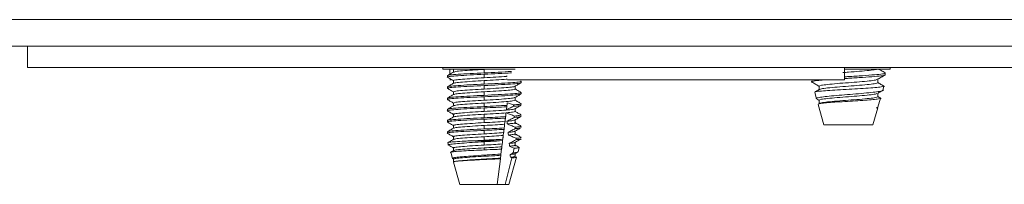
# Paper-space layout 'Sheet3' of a CAD drawing. Units: millimetres. Extents: x 11 to 430, y 2 to 275.
# Drawn here: x 111 to 118, y 57 to 58 of the extents above; entities that cross this region are included whole.
import ezdxf

# ---------------------------------------------------------------- set-up
doc = ezdxf.new("R2010")
doc.units = ezdxf.units.MM

psp = doc.layouts.new('Sheet3')

# ---------------------------------------------------------------- linework, layer by layer
at = {"color": 8, "linetype": 'Continuous', "lineweight": 15}
psp.add_line((179.1917, 57.8044), (108.897, 57.8044), dxfattribs=at)
at = {"color": 7, "linetype": 'Continuous', "lineweight": 15}
for p, q in [((178.2542, 57.6169), (109.8345, 57.6169)), ((111.4038, 57.6169), (111.4038, 57.4669)), ((111.4038, 57.4669), (126.4848, 57.4669)), ((114.335, 57.4669), (114.335, 57.4544)), ((114.6288, 57.4544), (114.335, 57.4544)), ((114.3845, 57.4544), (114.3845, 57.4177)), ((114.4067, 57.4544), (114.4114, 57.4517)), ((114.4181, 57.4544), (114.4114, 57.4524)), ((114.4114, 57.4524), (114.4114, 57.4332)), ((114.8476, 57.4544), (114.6288, 57.4544)), ((114.6288, 57.4276), (114.6288, 57.4524)), ((117.1721, 57.3794), (117.1721, 57.4669)), ((117.2006, 57.4544), (117.1721, 57.4544)), ((117.1734, 57.3794), (117.1734, 57.4669)), ((117.4944, 57.4544), (117.2006, 57.4544)), ((117.4944, 57.4544), (117.4944, 57.4669)), ((114.3684, 57.4078), (114.3684, 57.3978)), ((114.3845, 57.3794), (114.397, 57.3794)), ((114.4114, 57.373), (114.4114, 57.3539)), ((114.6288, 57.3929), (114.6288, 57.4177)), ((114.6288, 57.3482), (114.6288, 57.373)), ((114.7922, 57.3794), (117.1721, 57.3794)), ((117.4073, 57.3583), (117.4073, 57.382)), ((117.461, 57.4142), (117.461, 57.4266)), ((114.3684, 57.3284), (114.3684, 57.3185)), ((114.6288, 57.3135), (114.6288, 57.3383)), ((114.8462, 57.3135), (114.8462, 57.3327)), ((114.8891, 57.3581), (114.8891, 57.3681)), ((116.9403, 57.3687), (116.9419, 57.363)), ((116.9403, 57.3687), (116.9485, 57.3687)), ((116.994, 57.3335), (116.994, 57.3098)), ((117.4426, 57.3038), (117.4508, 57.3327)), ((114.3684, 57.249), (114.3684, 57.2391)), ((114.4114, 57.2937), (114.4114, 57.2745)), ((114.6288, 57.2688), (114.6288, 57.2937)), ((114.6288, 57.2341), (114.6288, 57.2589)), ((114.8462, 57.2341), (114.8462, 57.2533)), ((114.8891, 57.2788), (114.8891, 57.2887)), ((116.9626, 57.2899), (116.9753, 57.2451)), ((116.9807, 57.2409), (116.994, 57.2332)), ((116.994, 57.2343), (116.994, 57.2095)), ((117.4073, 57.2591), (117.4073, 57.2828)), ((117.4089, 57.185), (117.4267, 57.2478)), ((114.3684, 57.1696), (114.3684, 57.1597)), ((114.4114, 57.2143), (114.4114, 57.1951)), ((114.6288, 57.1895), (114.6288, 57.2143)), ((114.6288, 57.1547), (114.6288, 57.1796)), ((114.7892, 57.1979), (114.788, 57.1879)), ((114.8462, 57.1547), (114.8462, 57.1739)), ((116.9868, 57.2045), (117.0276, 57.0607)), ((117.3737, 57.0607), (117.4073, 57.1792)), ((117.3956, 57.1792), (117.4073, 57.1792)), ((114.4114, 57.1349), (114.4114, 57.1158)), ((114.6288, 57.1101), (114.6288, 57.1349)), ((114.6288, 57.0754), (114.6288, 57.1002)), ((114.7794, 57.1179), (114.7781, 57.1079)), ((114.8462, 57.0663), (114.8462, 57.0945)), ((114.3684, 57.0903), (114.3684, 57.0803)), ((114.4114, 57.0555), (114.4114, 57.0364)), ((114.6288, 57.0307), (114.6288, 57.0555)), ((114.7695, 57.038), (114.7683, 57.028)), ((114.7753, 57.0848), (114.7728, 57.0648)), ((117.0276, 57.0607), (117.3737, 57.0607)), ((114.3684, 57.0109), (114.3684, 57.001)), ((114.4114, 56.9762), (114.4114, 56.957)), ((114.6288, 56.996), (114.6288, 57.0208)), ((114.6288, 56.9513), (114.6288, 56.9762)), ((114.7597, 56.958), (114.7585, 56.948)), ((114.7655, 57.0047), (114.763, 56.9846)), ((114.8462, 56.9877), (114.8462, 57.0151)), ((114.3721, 56.9336), (114.3772, 56.9158)), ((114.4114, 56.8968), (114.4114, 56.8776)), ((114.6288, 56.9513), (114.5351, 56.9468)), ((114.5351, 56.9468), (114.7369, 56.9468)), ((114.6288, 56.9166), (114.6288, 56.9404)), ((114.6288, 56.8825), (114.6288, 56.8968)), ((114.7585, 56.948), (114.7369, 56.9468)), ((114.7512, 56.8882), (114.7469, 56.8535)), ((114.7556, 56.9245), (114.7532, 56.9045)), ((114.8326, 56.8612), (114.841, 56.8938)), ((114.8462, 56.909), (114.8462, 56.9358)), ((114.867, 56.8688), (114.8755, 56.8987)), ((114.3915, 56.8654), (114.4041, 56.8209)), ((114.4114, 56.8174), (114.4114, 56.7952)), ((114.6288, 56.8372), (114.6288, 56.8455)), ((114.6288, 56.8143), (114.6288, 56.8174)), ((114.7428, 56.8201), (114.7205, 56.6388)), ((114.7433, 56.8244), (114.7428, 56.8201)), ((114.7458, 56.8445), (114.7433, 56.8244)), ((114.7755, 56.6388), (114.8235, 56.8256)), ((114.8018, 56.6388), (114.8562, 56.8306)), ((114.8235, 56.8256), (114.8131, 56.8302)), ((114.8462, 56.8362), (114.8462, 56.8564)), ((114.411, 56.7964), (114.4557, 56.6388)), ((114.4557, 56.6388), (114.7205, 56.6388)), ((114.7205, 56.6388), (114.7755, 56.6388)), ((114.7755, 56.6388), (114.8018, 56.6388))]:
    psp.add_line(p, q, dxfattribs=at)
for major_axis, start_param, end_param in [((0, 2.1204), 5.372207, 5.3781), ((0, 2.1204), 5.325975, 5.331671), ((0, 1.7705), 5.438017, 5.452957), ((0, 2.1204), 5.281187, 5.286714), ((0, 1.7705), 5.380086, 5.394313), ((0, 2.1204), 5.237633, 5.243016), ((0, 1.7705), 5.324659, 5.338308), ((0, 1.7705), 5.271286, 5.284457)]:
    psp.add_ellipse((114.6288, 55.8914), major_axis=major_axis, ratio=0.122785, start_param=start_param, end_param=end_param, dxfattribs=at)
for points, knots in [([(114.6288, 57.4524), (114.6005, 57.4508), (114.5431, 57.4476), (114.4719, 57.4422), (114.4249, 57.4382), (114.4186, 57.4352), (114.416, 57.4339)], [0, 0, 0, 0, 0.26646, 0.539924, 0.802552, 1, 1, 1, 1]), ([(117.3994, 57.4544), (117.3975, 57.4533), (117.3918, 57.4501), (117.3494, 57.4455), (117.2824, 57.4387), (117.2135, 57.4338), (117.1744, 57.4307), (117.1614, 57.4297)], [0, 0, 0, 0, 0.128916, 0.373367, 0.627957, 0.875988, 1, 1, 1, 1]), ([(117.4591, 57.4286), (117.45, 57.4338), (117.4352, 57.4424), (117.4204, 57.4511), (117.4146, 57.4544)], [0, 0, 0, 0, 0.609077, 1, 1, 1, 1]), ([(114.6288, 57.4177), (114.595, 57.4161), (114.5265, 57.4129), (114.4395, 57.4075), (114.384, 57.403), (114.3616, 57.3991), (114.3715, 57.397), (114.3735, 57.3965)], [0, 0, 0, 0, 0.233354, 0.472831, 0.702839, 0.94024, 1, 1, 1, 1]), ([(114.6288, 57.4276), (114.5949, 57.426), (114.5263, 57.4228), (114.4405, 57.4174), (114.3803, 57.4129), (114.3724, 57.4095), (114.3684, 57.4078)], [0, 0, 0, 0, 0.248185, 0.502884, 0.74751, 1, 1, 1, 1]), ([(114.4129, 57.4341), (114.4057, 57.4299), (114.3913, 57.4216), (114.3769, 57.4132), (114.3697, 57.409)], [0, 0, 0, 0, 0.499816, 1, 1, 1, 1]), ([(114.3697, 57.3965), (114.3769, 57.3924), (114.3908, 57.3843), (114.4047, 57.3762), (114.4114, 57.3723)], [0, 0, 0, 0, 0.517877, 1, 1, 1, 1]), ([(114.6288, 57.3929), (114.6005, 57.3913), (114.5432, 57.3881), (114.4716, 57.3827), (114.4213, 57.3782), (114.4147, 57.3748), (114.4114, 57.373)], [0, 0, 0, 0, 0.248184, 0.502891, 0.747506, 1, 1, 1, 1]), ([(114.6288, 57.373), (114.6005, 57.3714), (114.5431, 57.3682), (114.4719, 57.3628), (114.4249, 57.3588), (114.4186, 57.3558), (114.416, 57.3546)], [0, 0, 0, 0, 0.26646, 0.539924, 0.802552, 1, 1, 1, 1]), ([(114.8211, 57.4383), (114.8187, 57.4381), (114.7977, 57.4363), (114.7294, 57.4324), (114.662, 57.4292), (114.6288, 57.4276)], [0, 0, 0, 0, 0.060997, 0.536584, 1, 1, 1, 1]), ([(114.8211, 57.4284), (114.8187, 57.4282), (114.7977, 57.4264), (114.7294, 57.4224), (114.662, 57.4193), (114.6288, 57.4177)], [0, 0, 0, 0, 0.060997, 0.536584, 1, 1, 1, 1]), ([(114.7903, 57.4037), (114.788, 57.4035), (114.7702, 57.4016), (114.7128, 57.3976), (114.6565, 57.3944), (114.6288, 57.3929)], [0, 0, 0, 0, 0.070256, 0.541163, 1, 1, 1, 1]), ([(114.7903, 57.3838), (114.788, 57.3836), (114.7702, 57.3818), (114.7128, 57.3778), (114.6565, 57.3746), (114.6288, 57.373)], [0, 0, 0, 0, 0.070256, 0.541163, 1, 1, 1, 1]), ([(117.0512, 57.3794), (117.0389, 57.3785), (117.0067, 57.3761), (116.9713, 57.3727), (116.9561, 57.37), (116.9485, 57.3687)], [0, 0, 0, 0, 0.237359, 0.618147, 1, 1, 1, 1]), ([(117.4015, 57.3808), (117.3992, 57.3795), (117.3934, 57.376), (117.3497, 57.3711), (117.2821, 57.3643), (117.2006, 57.3583), (117.1193, 57.3524), (117.0512, 57.3456), (117.0034, 57.34), (116.9972, 57.3357), (116.994, 57.3335)], [0, 0, 0, 0, 0.084659, 0.212776, 0.346207, 0.476199, 0.606189, 0.73962, 0.867736, 1, 1, 1, 1]), ([(117.4547, 57.4286), (117.4572, 57.4279), (117.4679, 57.4251), (117.4456, 57.4201), (117.3898, 57.4145), (117.3032, 57.4077), (117.2244, 57.4032), (117.1825, 57.4006), (117.1734, 57.4001)], [0, 0, 0, 0, 0.068916, 0.288971, 0.502154, 0.724139, 0.940432, 1, 1, 1, 1]), ([(117.461, 57.4142), (117.457, 57.412), (117.4492, 57.4077), (117.3888, 57.4021), (117.3035, 57.3953), (117.2244, 57.3908), (117.1824, 57.3882), (117.1734, 57.3877)], [0, 0, 0, 0, 0.236342, 0.465305, 0.703721, 0.936023, 1, 1, 1, 1]), ([(117.4049, 57.3806), (117.4139, 57.3859), (117.432, 57.3964), (117.45, 57.4069), (117.4591, 57.4121)], [0, 0, 0, 0, 0.499633, 1, 1, 1, 1]), ([(114.6288, 57.3383), (114.595, 57.3367), (114.5265, 57.3335), (114.4395, 57.3281), (114.384, 57.3237), (114.3616, 57.3197), (114.3715, 57.3176), (114.3735, 57.3172)], [0, 0, 0, 0, 0.233354, 0.472831, 0.702839, 0.94024, 1, 1, 1, 1]), ([(114.6288, 57.3482), (114.5949, 57.3466), (114.5263, 57.3434), (114.4405, 57.338), (114.3803, 57.3336), (114.3724, 57.3301), (114.3684, 57.3284)], [0, 0, 0, 0, 0.248185, 0.502884, 0.74751, 1, 1, 1, 1]), ([(114.4129, 57.3547), (114.4057, 57.3505), (114.3913, 57.3422), (114.3769, 57.3338), (114.3697, 57.3297)], [0, 0, 0, 0, 0.499816, 1, 1, 1, 1]), ([(114.3697, 57.3172), (114.3769, 57.313), (114.3908, 57.3049), (114.4047, 57.2969), (114.4114, 57.293)], [0, 0, 0, 0, 0.517877, 1, 1, 1, 1]), ([(114.6288, 57.3135), (114.6005, 57.3119), (114.5432, 57.3087), (114.4716, 57.3033), (114.4213, 57.2988), (114.4147, 57.2954), (114.4114, 57.2937)], [0, 0, 0, 0, 0.248184, 0.502891, 0.747505, 1, 1, 1, 1]), ([(114.884, 57.3694), (114.886, 57.3689), (114.896, 57.3668), (114.8736, 57.3629), (114.8181, 57.3584), (114.731, 57.353), (114.6626, 57.3498), (114.6288, 57.3482)], [0, 0, 0, 0, 0.05976, 0.297162, 0.527171, 0.76665, 1, 1, 1, 1]), ([(114.8891, 57.3581), (114.8851, 57.3564), (114.8773, 57.353), (114.8171, 57.3485), (114.7313, 57.3431), (114.6626, 57.3399), (114.6288, 57.3383)], [0, 0, 0, 0, 0.252491, 0.497118, 0.751818, 1, 1, 1, 1]), ([(114.8416, 57.332), (114.8389, 57.3307), (114.8327, 57.3277), (114.7857, 57.3237), (114.7144, 57.3183), (114.6571, 57.3151), (114.6288, 57.3135)], [0, 0, 0, 0, 0.197448, 0.46008, 0.733544, 1, 1, 1, 1]), ([(114.8462, 57.3135), (114.8428, 57.3118), (114.8363, 57.3083), (114.786, 57.3038), (114.7143, 57.2984), (114.657, 57.2952), (114.6288, 57.2937)], [0, 0, 0, 0, 0.252494, 0.497113, 0.75182, 1, 1, 1, 1]), ([(114.8447, 57.3318), (114.8519, 57.336), (114.8663, 57.3443), (114.8807, 57.3527), (114.8879, 57.3569)], [0, 0, 0, 0, 0.4998, 1, 1, 1, 1]), ([(114.8879, 57.29), (114.8807, 57.2942), (114.8668, 57.3022), (114.8529, 57.3103), (114.8462, 57.3142)], [0, 0, 0, 0, 0.517894, 1, 1, 1, 1]), ([(116.9485, 57.3687), (116.9423, 57.3664), (116.9355, 57.364), (116.9448, 57.3616), (116.9458, 57.3613)], [0, 0, 0, 0, 0.8995, 1, 1, 1, 1]), ([(116.9422, 57.3625), (116.9513, 57.3573), (116.9685, 57.3473), (116.9858, 57.3372), (116.994, 57.3324)], [0, 0, 0, 0, 0.523363, 1, 1, 1, 1]), ([(116.9648, 57.2905), (116.964, 57.2909), (116.9595, 57.2928), (116.9782, 57.2963), (117.0204, 57.3004), (117.0853, 57.3053), (117.1635, 57.31), (117.2468, 57.3141), (117.3256, 57.3189), (117.3917, 57.3237), (117.4354, 57.3278), (117.4548, 57.3318), (117.4481, 57.3341), (117.4458, 57.3349)], [0, 0, 0, 0, 0.022844, 0.123539, 0.224183, 0.325931, 0.428314, 0.530666, 0.633901, 0.737969, 0.842027, 0.946747, 1, 1, 1, 1]), ([(116.9964, 57.3112), (116.988, 57.3063), (116.9777, 57.3003), (116.9674, 57.2944), (116.9655, 57.2932)], [0, 0, 0, 0, 0.814659, 1, 1, 1, 1]), ([(117.4405, 57.3044), (117.4411, 57.3039), (117.4445, 57.3013), (117.4235, 57.2964), (117.3786, 57.2906), (117.3115, 57.2837), (117.2336, 57.2771), (117.1527, 57.2713), (117.079, 57.2645), (117.0195, 57.2577), (116.9845, 57.252), (116.9704, 57.2474), (116.9754, 57.2451), (116.9754, 57.2451)], [0, 0, 0, 0, 0.022702, 0.134274, 0.24585, 0.355652, 0.464665, 0.573694, 0.681133, 0.787586, 0.894068, 0.999143, 1, 1, 1, 1]), ([(117.4073, 57.3583), (117.4041, 57.3562), (117.3979, 57.3519), (117.3501, 57.3463), (117.282, 57.3395), (117.2007, 57.3335), (117.1192, 57.3276), (117.0516, 57.3208), (117.0079, 57.3159), (117.0021, 57.3124), (116.9998, 57.311)], [0, 0, 0, 0, 0.132263, 0.260379, 0.393809, 0.523801, 0.65379, 0.787219, 0.915335, 1, 1, 1, 1]), ([(117.4049, 57.2814), (117.4123, 57.2857), (117.4272, 57.2944), (117.442, 57.303), (117.4495, 57.3073)], [0, 0, 0, 0, 0.499685, 1, 1, 1, 1]), ([(117.4553, 57.3315), (117.4469, 57.3364), (117.4309, 57.3457), (117.4149, 57.355), (117.4073, 57.3595)], [0, 0, 0, 0, 0.525161, 1, 1, 1, 1]), ([(114.6288, 57.2589), (114.595, 57.2573), (114.5265, 57.2541), (114.4395, 57.2487), (114.384, 57.2443), (114.3616, 57.2403), (114.3715, 57.2382), (114.3735, 57.2378)], [0, 0, 0, 0, 0.233354, 0.472831, 0.702839, 0.94024, 1, 1, 1, 1]), ([(114.6288, 57.2688), (114.5949, 57.2673), (114.5263, 57.2641), (114.4405, 57.2587), (114.3803, 57.2542), (114.3724, 57.2507), (114.3684, 57.249)], [0, 0, 0, 0, 0.248185, 0.502884, 0.74751, 1, 1, 1, 1]), ([(114.4129, 57.2753), (114.4057, 57.2712), (114.3913, 57.2628), (114.3769, 57.2545), (114.3697, 57.2503)], [0, 0, 0, 0, 0.499816, 1, 1, 1, 1]), ([(114.3697, 57.2378), (114.3769, 57.2336), (114.3908, 57.2256), (114.4047, 57.2175), (114.4114, 57.2136)], [0, 0, 0, 0, 0.517882, 1, 1, 1, 1]), ([(114.6288, 57.2341), (114.6005, 57.2325), (114.5432, 57.2293), (114.4716, 57.2239), (114.4213, 57.2195), (114.4147, 57.216), (114.4114, 57.2143)], [0, 0, 0, 0, 0.248184, 0.502891, 0.747505, 1, 1, 1, 1]), ([(114.6288, 57.2937), (114.6005, 57.2921), (114.5431, 57.2889), (114.4719, 57.2835), (114.4249, 57.2794), (114.4186, 57.2765), (114.416, 57.2752)], [0, 0, 0, 0, 0.26646, 0.539924, 0.802552, 1, 1, 1, 1]), ([(114.884, 57.29), (114.886, 57.2896), (114.896, 57.2874), (114.8736, 57.2835), (114.8181, 57.279), (114.731, 57.2736), (114.6626, 57.2704), (114.6288, 57.2688)], [0, 0, 0, 0, 0.05976, 0.297162, 0.527171, 0.76665, 1, 1, 1, 1]), ([(114.8891, 57.2788), (114.8851, 57.277), (114.8773, 57.2736), (114.8171, 57.2691), (114.7313, 57.2637), (114.6626, 57.2605), (114.6288, 57.2589)], [0, 0, 0, 0, 0.252491, 0.497118, 0.751818, 1, 1, 1, 1]), ([(114.8416, 57.2526), (114.8389, 57.2513), (114.8327, 57.2484), (114.7857, 57.2443), (114.7144, 57.2389), (114.6571, 57.2357), (114.6288, 57.2341)], [0, 0, 0, 0, 0.197448, 0.46008, 0.733544, 1, 1, 1, 1]), ([(114.8462, 57.2341), (114.8428, 57.2324), (114.8363, 57.2289), (114.786, 57.2245), (114.7143, 57.2191), (114.657, 57.2159), (114.6288, 57.2143)], [0, 0, 0, 0, 0.252494, 0.497113, 0.75182, 1, 1, 1, 1]), ([(114.8447, 57.2524), (114.8519, 57.2566), (114.8663, 57.265), (114.8807, 57.2733), (114.8879, 57.2775)], [0, 0, 0, 0, 0.4998, 1, 1, 1, 1]), ([(114.8879, 57.2106), (114.8807, 57.2148), (114.8668, 57.2228), (114.8529, 57.2309), (114.8462, 57.2348)], [0, 0, 0, 0, 0.517894, 1, 1, 1, 1]), ([(116.9893, 57.2053), (116.9884, 57.2058), (116.9848, 57.2079), (117.0035, 57.2115), (117.0438, 57.2157), (117.1037, 57.2205), (117.1749, 57.2252), (117.25, 57.2293), (117.3201, 57.2342), (117.3785, 57.2389), (117.4145, 57.243), (117.4303, 57.2463), (117.4266, 57.2478), (117.4265, 57.2479)], [0, 0, 0, 0, 0.034805, 0.139459, 0.244027, 0.350105, 0.45671, 0.563254, 0.671044, 0.779597, 0.888116, 0.997619, 1, 1, 1, 1]), ([(117.4015, 57.2816), (117.3992, 57.2802), (117.3934, 57.2767), (117.3497, 57.2719), (117.2821, 57.2651), (117.2006, 57.2591), (117.1193, 57.2531), (117.0512, 57.2464), (117.0034, 57.2408), (116.9972, 57.2365), (116.994, 57.2343)], [0, 0, 0, 0, 0.084674, 0.212789, 0.346218, 0.476208, 0.606196, 0.739624, 0.867739, 1, 1, 1, 1]), ([(117.4073, 57.2591), (117.4041, 57.2569), (117.3979, 57.2526), (117.3501, 57.2471), (117.282, 57.2403), (117.2006, 57.2343), (117.1193, 57.2283), (117.0512, 57.2216), (117.0034, 57.216), (116.9972, 57.2117), (116.994, 57.2095)], [0, 0, 0, 0, 0.126253, 0.248548, 0.375916, 0.500001, 0.624084, 0.751452, 0.873747, 1, 1, 1, 1]), ([(117.4308, 57.2465), (117.4265, 57.2491), (117.4186, 57.2536), (117.4108, 57.2582), (117.4073, 57.2602)], [0, 0, 0, 0, 0.550828, 1, 1, 1, 1]), ([(114.6288, 57.1796), (114.595, 57.178), (114.5265, 57.1748), (114.4394, 57.1694), (114.384, 57.1649), (114.3616, 57.161), (114.3713, 57.1589), (114.3731, 57.1585)], [0, 0, 0, 0, 0.234422, 0.474996, 0.706057, 0.944544, 1, 1, 1, 1]), ([(114.6288, 57.1895), (114.5949, 57.1879), (114.5263, 57.1847), (114.4405, 57.1793), (114.3803, 57.1748), (114.3724, 57.1714), (114.3684, 57.1696)], [0, 0, 0, 0, 0.248185, 0.502884, 0.74751, 1, 1, 1, 1]), ([(114.4129, 57.196), (114.4057, 57.1918), (114.3913, 57.1834), (114.3769, 57.1751), (114.3697, 57.1709)], [0, 0, 0, 0, 0.499816, 1, 1, 1, 1]), ([(114.6288, 57.2143), (114.6005, 57.2127), (114.5431, 57.2095), (114.4719, 57.2041), (114.4249, 57.2), (114.4186, 57.1971), (114.416, 57.1958)], [0, 0, 0, 0, 0.26646, 0.539924, 0.802552, 1, 1, 1, 1]), ([(114.7892, 57.1979), (114.7643, 57.1964), (114.7154, 57.1935), (114.6573, 57.1908), (114.6288, 57.1895)], [0, 0, 0, 0, 0.508089, 1, 1, 1, 1]), ([(114.788, 57.1879), (114.7633, 57.1864), (114.7147, 57.1835), (114.6571, 57.1809), (114.6288, 57.1796)], [0, 0, 0, 0, 0.508145, 1, 1, 1, 1]), ([(114.8416, 57.1732), (114.8389, 57.1719), (114.8327, 57.169), (114.7857, 57.1649), (114.7144, 57.1595), (114.6571, 57.1563), (114.6288, 57.1547)], [0, 0, 0, 0, 0.197448, 0.46008, 0.733544, 1, 1, 1, 1]), ([(114.7854, 57.1672), (114.7927, 57.1706), (114.8046, 57.1763), (114.8209, 57.1843), (114.8299, 57.1889), (114.8345, 57.1912)], [0, 0, 0, 0, 0.443558, 0.721765, 1, 1, 1, 1]), ([(114.788, 57.1879), (114.7877, 57.1859), (114.7872, 57.1819), (114.7864, 57.1749), (114.7858, 57.1701), (114.7854, 57.1672)], [0, 0, 0, 0, 0.278043, 0.556087, 1, 1, 1, 1]), ([(114.7915, 57.2169), (114.7914, 57.2161), (114.791, 57.2126), (114.7902, 57.2064), (114.7895, 57.2007), (114.7892, 57.1979)], [0, 0, 0, 0, 0.135207, 0.567564, 1, 1, 1, 1]), ([(114.8335, 57.201), (114.8249, 57.2044), (114.811, 57.21), (114.7969, 57.215), (114.7915, 57.2169)], [0, 0, 0, 0, 0.616748, 1, 1, 1, 1]), ([(114.8847, 57.2106), (114.8865, 57.2102), (114.8942, 57.2083), (114.879, 57.2049), (114.8485, 57.2023), (114.8335, 57.201)], [0, 0, 0, 0, 0.129829, 0.573573, 1, 1, 1, 1]), ([(114.8891, 57.1994), (114.8865, 57.1979), (114.8815, 57.195), (114.8499, 57.1924), (114.8345, 57.1912)], [0, 0, 0, 0, 0.508821, 1, 1, 1, 1]), ([(114.8447, 57.1731), (114.8519, 57.1772), (114.8663, 57.1856), (114.8807, 57.1939), (114.8879, 57.1981)], [0, 0, 0, 0, 0.4998, 1, 1, 1, 1]), ([(117.4064, 57.1858), (117.407, 57.185), (117.4088, 57.1828), (117.4008, 57.1806), (117.3956, 57.1792)], [0, 0, 0, 0, 0.345461, 1, 1, 1, 1]), ([(114.6288, 57.1002), (114.595, 57.0986), (114.5265, 57.0954), (114.4394, 57.09), (114.3841, 57.0855), (114.3616, 57.0816), (114.3712, 57.0796), (114.373, 57.0792)], [0, 0, 0, 0, 0.23465, 0.475458, 0.706744, 0.945464, 1, 1, 1, 1]), ([(114.6288, 57.1101), (114.5949, 57.1085), (114.5263, 57.1053), (114.4405, 57.0999), (114.3803, 57.0954), (114.3724, 57.092), (114.3684, 57.0903)], [0, 0, 0, 0, 0.248185, 0.502884, 0.74751, 1, 1, 1, 1]), ([(114.4126, 57.1164), (114.4054, 57.1123), (114.391, 57.1039), (114.3766, 57.0956), (114.3694, 57.0914)], [0, 0, 0, 0, 0.499844, 1, 1, 1, 1]), ([(114.3695, 57.1585), (114.3767, 57.1543), (114.3911, 57.146), (114.4054, 57.1377), (114.4126, 57.1335)], [0, 0, 0, 0, 0.500137, 1, 1, 1, 1]), ([(114.6288, 57.1547), (114.6006, 57.1532), (114.5434, 57.15), (114.4707, 57.1446), (114.4244, 57.1401), (114.4057, 57.1362), (114.4139, 57.1341), (114.4155, 57.1336)], [0, 0, 0, 0, 0.233669, 0.473479, 0.703787, 0.941514, 1, 1, 1, 1]), ([(114.6288, 57.1349), (114.6005, 57.1333), (114.5431, 57.1301), (114.4718, 57.1247), (114.4244, 57.1206), (114.4182, 57.1176), (114.4154, 57.1163)], [0, 0, 0, 0, 0.264121, 0.535183, 0.795505, 1, 1, 1, 1]), ([(114.8462, 57.1547), (114.8428, 57.153), (114.8363, 57.1496), (114.786, 57.1451), (114.7143, 57.1397), (114.657, 57.1365), (114.6288, 57.1349)], [0, 0, 0, 0, 0.252494, 0.497113, 0.75182, 1, 1, 1, 1]), ([(114.7794, 57.1179), (114.7557, 57.1165), (114.7092, 57.1138), (114.6553, 57.1113), (114.6288, 57.1101)], [0, 0, 0, 0, 0.508443, 1, 1, 1, 1]), ([(114.7781, 57.1079), (114.7546, 57.1066), (114.7084, 57.1038), (114.655, 57.1014), (114.6288, 57.1002)], [0, 0, 0, 0, 0.508476, 1, 1, 1, 1]), ([(114.7781, 57.1079), (114.7779, 57.1059), (114.7774, 57.1019), (114.7764, 57.0941), (114.7758, 57.0885), (114.7753, 57.0848)], [0, 0, 0, 0, 0.249927, 0.499852, 1, 1, 1, 1]), ([(114.7827, 57.1448), (114.7822, 57.1411), (114.7815, 57.135), (114.7804, 57.126), (114.7797, 57.1206), (114.7794, 57.1179)], [0, 0, 0, 0, 0.424027, 0.711996, 1, 1, 1, 1]), ([(114.8408, 57.1222), (114.8322, 57.1258), (114.8183, 57.1315), (114.7989, 57.139), (114.788, 57.1429), (114.7827, 57.1448)], [0, 0, 0, 0, 0.444324, 0.725286, 1, 1, 1, 1]), ([(114.7892, 57.086), (114.798, 57.0903), (114.8112, 57.0968), (114.8286, 57.1056), (114.8373, 57.1101), (114.8416, 57.1123)], [0, 0, 0, 0, 0.499951, 0.749973, 1, 1, 1, 1]), ([(114.8422, 57.0939), (114.8399, 57.0927), (114.8347, 57.0899), (114.8057, 57.0874), (114.7892, 57.086)], [0, 0, 0, 0, 0.433892, 1, 1, 1, 1]), ([(114.885, 57.1312), (114.8867, 57.1308), (114.8935, 57.129), (114.8805, 57.1258), (114.8538, 57.1234), (114.8408, 57.1222)], [0, 0, 0, 0, 0.137968, 0.577751, 1, 1, 1, 1]), ([(114.8891, 57.12), (114.8869, 57.1186), (114.8825, 57.1159), (114.8551, 57.1135), (114.8416, 57.1123)], [0, 0, 0, 0, 0.508977, 1, 1, 1, 1]), ([(114.8449, 57.0938), (114.8521, 57.098), (114.8665, 57.1063), (114.8809, 57.1147), (114.8881, 57.1188)], [0, 0, 0, 0, 0.499831, 1, 1, 1, 1]), ([(114.8879, 57.1312), (114.8807, 57.1354), (114.8668, 57.1435), (114.8529, 57.1515), (114.8462, 57.1554)], [0, 0, 0, 0, 0.517898, 1, 1, 1, 1]), ([(114.6288, 57.0307), (114.5949, 57.0291), (114.5263, 57.0259), (114.4405, 57.0205), (114.3803, 57.0161), (114.3724, 57.0126), (114.3684, 57.0109)], [0, 0, 0, 0, 0.248185, 0.502884, 0.74751, 1, 1, 1, 1]), ([(114.3694, 57.0792), (114.3766, 57.075), (114.391, 57.0667), (114.4054, 57.0583), (114.4126, 57.0541)], [0, 0, 0, 0, 0.500128, 1, 1, 1, 1]), ([(114.4125, 57.037), (114.4053, 57.0329), (114.3909, 57.0245), (114.3766, 57.0162), (114.3694, 57.012)], [0, 0, 0, 0, 0.499816, 1, 1, 1, 1]), ([(114.6288, 57.0754), (114.6006, 57.0738), (114.5434, 57.0706), (114.4707, 57.0652), (114.4244, 57.0607), (114.4057, 57.0568), (114.4139, 57.0547), (114.4155, 57.0543)], [0, 0, 0, 0, 0.233942, 0.474031, 0.704608, 0.942613, 1, 1, 1, 1]), ([(114.6288, 57.0555), (114.6005, 57.0539), (114.5431, 57.0507), (114.4718, 57.0453), (114.4244, 57.0412), (114.4181, 57.0382), (114.4154, 57.0369)], [0, 0, 0, 0, 0.263873, 0.534681, 0.794759, 1, 1, 1, 1]), ([(114.7753, 57.0848), (114.7532, 57.0832), (114.7096, 57.0799), (114.6555, 57.0769), (114.6288, 57.0754)], [0, 0, 0, 0, 0.507259, 1, 1, 1, 1]), ([(114.7728, 57.0648), (114.751, 57.0631), (114.7079, 57.0599), (114.6549, 57.057), (114.6288, 57.0555)], [0, 0, 0, 0, 0.507465, 1, 1, 1, 1]), ([(114.7695, 57.038), (114.7472, 57.0367), (114.7032, 57.0341), (114.6533, 57.0318), (114.6288, 57.0307)], [0, 0, 0, 0, 0.508636, 1, 1, 1, 1]), ([(114.7683, 57.028), (114.7461, 57.0267), (114.7024, 57.0242), (114.653, 57.0219), (114.6288, 57.0208)], [0, 0, 0, 0, 0.508659, 1, 1, 1, 1]), ([(114.7683, 57.028), (114.7681, 57.026), (114.7675, 57.021), (114.7665, 57.0131), (114.7658, 57.0075), (114.7655, 57.0047)], [0, 0, 0, 0, 0.247944, 0.62393, 1, 1, 1, 1]), ([(114.7728, 57.0648), (114.7724, 57.0609), (114.7716, 57.0546), (114.7705, 57.0456), (114.7699, 57.0405), (114.7695, 57.038)], [0, 0, 0, 0, 0.44465, 0.722314, 1, 1, 1, 1]), ([(114.8422, 57.0766), (114.8438, 57.0762), (114.8512, 57.0742), (114.836, 57.0706), (114.8061, 57.0677), (114.7914, 57.0663)], [0, 0, 0, 0, 0.118864, 0.567461, 1, 1, 1, 1]), ([(114.8473, 57.0434), (114.8427, 57.0454), (114.8335, 57.0494), (114.8149, 57.0572), (114.8008, 57.0627), (114.7914, 57.0663)], [0, 0, 0, 0, 0.249877, 0.499763, 1, 1, 1, 1]), ([(114.7975, 57.0073), (114.806, 57.0116), (114.8187, 57.0181), (114.8355, 57.0269), (114.8439, 57.0313), (114.8481, 57.0335)], [0, 0, 0, 0, 0.499984, 0.749998, 1, 1, 1, 1]), ([(114.8881, 57.0517), (114.8809, 57.0559), (114.8665, 57.0643), (114.8521, 57.0726), (114.8449, 57.0768)], [0, 0, 0, 0, 0.500167, 1, 1, 1, 1]), ([(114.8449, 57.0144), (114.8521, 57.0186), (114.8665, 57.027), (114.8809, 57.0353), (114.8881, 57.0395)], [0, 0, 0, 0, 0.499846, 1, 1, 1, 1]), ([(114.8856, 57.0517), (114.887, 57.0514), (114.8929, 57.0497), (114.8817, 57.0467), (114.8586, 57.0445), (114.8473, 57.0434)], [0, 0, 0, 0, 0.136119, 0.576589, 1, 1, 1, 1]), ([(114.8891, 57.0406), (114.8872, 57.0393), (114.8835, 57.0368), (114.8598, 57.0346), (114.8481, 57.0335)], [0, 0, 0, 0, 0.508601, 1, 1, 1, 1]), ([(114.6288, 57.0208), (114.595, 57.0192), (114.5265, 57.016), (114.4394, 57.0106), (114.3841, 57.0062), (114.3616, 57.0023), (114.3712, 57.0002), (114.3729, 56.9998)], [0, 0, 0, 0, 0.234919, 0.476003, 0.707554, 0.946547, 1, 1, 1, 1]), ([(114.4125, 56.9577), (114.4053, 56.9535), (114.3909, 56.9451), (114.3765, 56.9368), (114.3693, 56.9326)], [0, 0, 0, 0, 0.499816, 1, 1, 1, 1]), ([(114.3694, 56.9998), (114.3766, 56.9956), (114.391, 56.9873), (114.4053, 56.979), (114.4125, 56.9748)], [0, 0, 0, 0, 0.500107, 1, 1, 1, 1]), ([(114.6288, 56.996), (114.6006, 56.9944), (114.5434, 56.9912), (114.4707, 56.9858), (114.4244, 56.9813), (114.4057, 56.9774), (114.4138, 56.9753), (114.4154, 56.9749)], [0, 0, 0, 0, 0.234245, 0.474646, 0.705521, 0.943834, 1, 1, 1, 1]), ([(114.6288, 56.9762), (114.6005, 56.9746), (114.5431, 56.9714), (114.4718, 56.966), (114.4243, 56.9619), (114.4181, 56.9588), (114.4153, 56.9575)], [0, 0, 0, 0, 0.263663, 0.534257, 0.794128, 1, 1, 1, 1]), ([(114.7655, 57.0047), (114.7444, 57.0031), (114.7029, 57.0001), (114.6532, 56.9974), (114.6288, 56.996)], [0, 0, 0, 0, 0.507962, 1, 1, 1, 1]), ([(114.763, 56.9846), (114.7422, 56.9831), (114.7013, 56.9802), (114.6527, 56.9775), (114.6288, 56.9762)], [0, 0, 0, 0, 0.508096, 1, 1, 1, 1]), ([(114.7597, 56.958), (114.7387, 56.9568), (114.6974, 56.9545), (114.6514, 56.9524), (114.6288, 56.9513)], [0, 0, 0, 0, 0.508705, 1, 1, 1, 1]), ([(114.763, 56.9846), (114.7625, 56.9803), (114.7617, 56.9738), (114.7606, 56.9648), (114.76, 56.9603), (114.7597, 56.958)], [0, 0, 0, 0, 0.49994, 0.749962, 1, 1, 1, 1]), ([(114.8425, 57.0146), (114.8406, 57.0135), (114.8362, 57.0109), (114.8116, 57.0086), (114.7975, 57.0073)], [0, 0, 0, 0, 0.427485, 1, 1, 1, 1]), ([(114.8425, 56.9973), (114.8439, 56.9968), (114.8504, 56.995), (114.8377, 56.9915), (114.812, 56.9889), (114.7995, 56.9877)], [0, 0, 0, 0, 0.127976, 0.572667, 1, 1, 1, 1]), ([(114.8533, 56.9645), (114.8489, 56.9665), (114.84, 56.9705), (114.8221, 56.9784), (114.8085, 56.984), (114.7995, 56.9877)], [0, 0, 0, 0, 0.249941, 0.49985, 1, 1, 1, 1]), ([(114.8881, 56.9724), (114.8809, 56.9765), (114.8665, 56.9849), (114.8521, 56.9932), (114.8449, 56.9974)], [0, 0, 0, 0, 0.50014, 1, 1, 1, 1]), ([(114.8449, 56.9351), (114.8521, 56.9392), (114.8665, 56.9476), (114.8809, 56.9559), (114.8881, 56.9601)], [0, 0, 0, 0, 0.499835, 1, 1, 1, 1]), ([(114.8859, 56.9724), (114.8872, 56.972), (114.8924, 56.9704), (114.8829, 56.9676), (114.863, 56.9655), (114.8533, 56.9645)], [0, 0, 0, 0, 0.144937, 0.580108, 1, 1, 1, 1]), ([(114.8891, 56.9613), (114.8875, 56.9601), (114.8844, 56.9578), (114.864, 56.9557), (114.854, 56.9546)], [0, 0, 0, 0, 0.50756, 1, 1, 1, 1]), ([(114.3709, 56.9195), (114.3779, 56.9155), (114.3917, 56.9075), (114.4056, 56.8995), (114.4125, 56.8954)], [0, 0, 0, 0, 0.500134, 1, 1, 1, 1]), ([(114.3722, 56.9337), (114.3746, 56.9349), (114.3795, 56.9375), (114.4228, 56.9408), (114.478, 56.944), (114.5197, 56.946), (114.5351, 56.9468)], [0, 0, 0, 0, 0.276909, 0.555433, 0.835344, 1, 1, 1, 1]), ([(114.6288, 56.9404), (114.6, 56.9388), (114.5424, 56.9355), (114.4661, 56.93), (114.4093, 56.925), (114.3766, 56.9203), (114.3786, 56.9169), (114.3796, 56.9153)], [0, 0, 0, 0, 0.204556, 0.409104, 0.613837, 0.818567, 1, 1, 1, 1]), ([(114.6288, 56.9166), (114.6006, 56.915), (114.5434, 56.9118), (114.4707, 56.9064), (114.4244, 56.902), (114.4057, 56.8981), (114.4138, 56.896), (114.4153, 56.8956)], [0, 0, 0, 0, 0.234488, 0.475139, 0.706254, 0.944815, 1, 1, 1, 1]), ([(114.6288, 56.8968), (114.6005, 56.8952), (114.5431, 56.892), (114.4718, 56.8866), (114.4244, 56.8825), (114.4181, 56.8795), (114.4154, 56.8781)], [0, 0, 0, 0, 0.263893, 0.534722, 0.794819, 1, 1, 1, 1]), ([(114.7369, 56.9468), (114.7089, 56.945), (114.6735, 56.9428), (114.6365, 56.9408), (114.6288, 56.9404)], [0, 0, 0, 0, 0.792021, 1, 1, 1, 1]), ([(114.7556, 56.9245), (114.7357, 56.9231), (114.6966, 56.9204), (114.6511, 56.9179), (114.6288, 56.9166)], [0, 0, 0, 0, 0.50842, 1, 1, 1, 1]), ([(114.7532, 56.9045), (114.7336, 56.9031), (114.6951, 56.9004), (114.6506, 56.898), (114.6288, 56.8968)], [0, 0, 0, 0, 0.508498, 1, 1, 1, 1]), ([(114.6288, 56.8825), (114.6564, 56.8837), (114.6993, 56.8855), (114.7375, 56.8875), (114.7512, 56.8882)], [0, 0, 0, 0, 0.643078, 1, 1, 1, 1]), ([(114.7532, 56.9045), (114.7528, 56.9013), (114.7521, 56.896), (114.7514, 56.8905), (114.7512, 56.8882)], [0, 0, 0, 0, 0.592569, 1, 1, 1, 1]), ([(114.7585, 56.948), (114.7583, 56.946), (114.7578, 56.9419), (114.7568, 56.934), (114.7561, 56.9283), (114.7556, 56.9245)], [0, 0, 0, 0, 0.254074, 0.508159, 1, 1, 1, 1]), ([(114.8049, 56.9286), (114.8131, 56.9329), (114.8255, 56.9394), (114.8418, 56.9481), (114.8499, 56.9524), (114.854, 56.9546)], [0, 0, 0, 0, 0.499994, 0.749995, 1, 1, 1, 1]), ([(114.8428, 56.9352), (114.8412, 56.9342), (114.8375, 56.9319), (114.8169, 56.9298), (114.8049, 56.9286)], [0, 0, 0, 0, 0.419146, 1, 1, 1, 1]), ([(114.8428, 56.9179), (114.8441, 56.9175), (114.8498, 56.9157), (114.8391, 56.9125), (114.8173, 56.9101), (114.8067, 56.909)], [0, 0, 0, 0, 0.138869, 0.578205, 1, 1, 1, 1]), ([(114.841, 56.8938), (114.836, 56.8961), (114.8246, 56.9013), (114.8131, 56.9062), (114.8067, 56.909)], [0, 0, 0, 0, 0.440187, 1, 1, 1, 1]), ([(114.841, 56.8938), (114.8522, 56.8949), (114.8751, 56.897), (114.8744, 56.8994), (114.8741, 56.9006)], [0, 0, 0, 0, 0.488055, 1, 1, 1, 1]), ([(114.8765, 56.8997), (114.8712, 56.9028), (114.8607, 56.9089), (114.8502, 56.915), (114.8449, 56.918)], [0, 0, 0, 0, 0.50013, 1, 1, 1, 1]), ([(114.4125, 56.8783), (114.4083, 56.8758), (114.4, 56.871), (114.3916, 56.8662), (114.3875, 56.8638)], [0, 0, 0, 0, 0.49987, 1, 1, 1, 1]), ([(114.3916, 56.8654), (114.3938, 56.8667), (114.3981, 56.8693), (114.438, 56.8725), (114.4976, 56.8763), (114.5651, 56.8798), (114.6104, 56.8817), (114.6288, 56.8825)], [0, 0, 0, 0, 0.211021, 0.423726, 0.637571, 0.85316, 1, 1, 1, 1]), ([(114.6288, 56.8455), (114.603, 56.8439), (114.5514, 56.8406), (114.4833, 56.8351), (114.4325, 56.8301), (114.4031, 56.8254), (114.4052, 56.8218), (114.4062, 56.8202)], [0, 0, 0, 0, 0.203273, 0.40658, 0.610062, 0.813532, 1, 1, 1, 1]), ([(114.6288, 56.8372), (114.6006, 56.8357), (114.5434, 56.8325), (114.4707, 56.8271), (114.4245, 56.8226), (114.4057, 56.8187), (114.4137, 56.8166), (114.4151, 56.8163)], [0, 0, 0, 0, 0.235, 0.476176, 0.707795, 0.946876, 1, 1, 1, 1]), ([(114.6288, 56.8174), (114.6004, 56.8158), (114.5431, 56.8126), (114.4721, 56.8072), (114.4268, 56.8034), (114.4207, 56.8007), (114.4185, 56.7997)], [0, 0, 0, 0, 0.277546, 0.562387, 0.835941, 1, 1, 1, 1]), ([(114.7469, 56.8535), (114.7456, 56.8534), (114.7213, 56.8515), (114.6814, 56.8487), (114.642, 56.8463), (114.6288, 56.8455)], [0, 0, 0, 0, 0.037137, 0.677834, 1, 1, 1, 1]), ([(114.7458, 56.8445), (114.7272, 56.8432), (114.6906, 56.8406), (114.6491, 56.8384), (114.6288, 56.8372)], [0, 0, 0, 0, 0.508668, 1, 1, 1, 1]), ([(114.7433, 56.8244), (114.725, 56.8232), (114.6891, 56.8207), (114.6487, 56.8185), (114.6288, 56.8174)], [0, 0, 0, 0, 0.508698, 1, 1, 1, 1]), ([(114.6288, 56.8143), (114.6542, 56.8155), (114.6943, 56.8173), (114.7298, 56.8193), (114.7428, 56.8201)], [0, 0, 0, 0, 0.635012, 1, 1, 1, 1]), ([(114.7469, 56.8535), (114.7468, 56.8526), (114.7464, 56.8495), (114.746, 56.8466), (114.7458, 56.8445)], [0, 0, 0, 0, 0.294508, 1, 1, 1, 1]), ([(114.8115, 56.8499), (114.8159, 56.8523), (114.823, 56.856), (114.83, 56.8598), (114.8326, 56.8612)], [0, 0, 0, 0, 0.623022, 1, 1, 1, 1]), ([(114.843, 56.8558), (114.8418, 56.8549), (114.8387, 56.8529), (114.8217, 56.851), (114.8115, 56.8499)], [0, 0, 0, 0, 0.405531, 1, 1, 1, 1]), ([(114.8432, 56.8385), (114.8444, 56.8381), (114.8492, 56.8364), (114.8403, 56.8335), (114.822, 56.8313), (114.8131, 56.8302)], [0, 0, 0, 0, 0.145803, 0.58114, 1, 1, 1, 1]), ([(114.8235, 56.8256), (114.8341, 56.8266), (114.8563, 56.8289), (114.8556, 56.8313), (114.8553, 56.8326)], [0, 0, 0, 0, 0.477358, 1, 1, 1, 1]), ([(114.8657, 56.8692), (114.8661, 56.869), (114.8699, 56.867), (114.8561, 56.8642), (114.8381, 56.8619), (114.8326, 56.8612)], [0, 0, 0, 0, 0.076226, 0.718401, 1, 1, 1, 1]), ([(114.845, 56.8557), (114.8489, 56.858), (114.8567, 56.8625), (114.8645, 56.867), (114.8684, 56.8693)], [0, 0, 0, 0, 0.499898, 1, 1, 1, 1]), ([(114.4139, 56.7972), (114.4131, 56.7978), (114.4106, 56.7997), (114.4331, 56.8027), (114.4775, 56.8061), (114.5406, 56.81), (114.5944, 56.8127), (114.624, 56.8141), (114.6288, 56.8143)], [0, 0, 0, 0, 0.102042, 0.314653, 0.527097, 0.742497, 0.958231, 1, 1, 1, 1])]:
    psp.add_open_spline(points, degree=3, knots=knots, dxfattribs=at)

doc.saveas('drawing.dxf')
